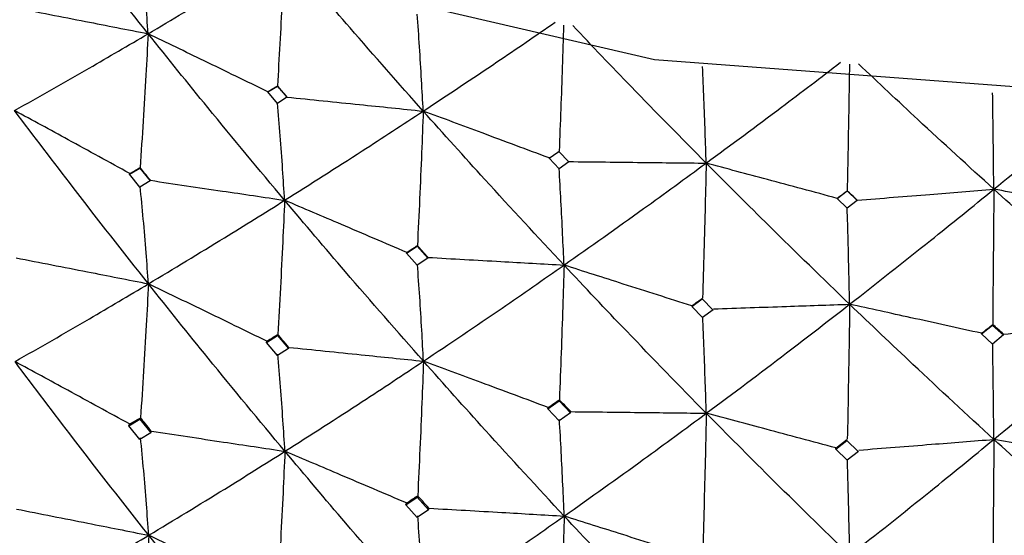
# Model space of a CAD drawing. Units: millimetres. Extents: x 23 to 235, y 23 to 372.
# Drawn here: x 42 to 47, y 39 to 41 of the extents above; entities that cross this region are included whole.
import ezdxf

# ---------------------------------------------------------------- set-up
doc = ezdxf.new("R2010")
doc.units = ezdxf.units.MM

msp = doc.modelspace()

# ---------------------------------------------------------------- linework, layer by layer
at = {"color": 7, "linetype": 'Continuous', "lineweight": 25}
for p, q in [((43.3757, 40.9211), (43.417, 40.9463)), ((43.3757, 40.9211), (43.376, 40.9219)), ((43.417, 40.8719), (43.3757, 40.9211)), ((43.376, 40.9219), (43.376, 40.9219)), ((43.4173, 40.947), (43.417, 40.9463)), ((43.417, 40.9463), (43.4584, 40.8978)), ((43.4584, 40.8978), (43.417, 40.8719)), ((43.4584, 40.8978), (43.4587, 40.8986)), ((43.4587, 40.8986), (43.4587, 40.8986)), ((44.5878, 40.6357), (44.6295, 40.6642)), ((44.6294, 40.6644), (44.6719, 40.6197)), ((44.5878, 40.6357), (44.588, 40.6366)), ((44.6303, 40.5904), (44.5878, 40.6357)), ((44.588, 40.6366), (44.5879, 40.6366)), ((42.7806, 40.5668), (42.8248, 40.5926)), ((42.826, 40.5952), (42.8248, 40.5926)), ((42.8248, 40.5926), (42.8691, 40.5374)), ((44.672, 40.6195), (44.6303, 40.5904)), ((42.7806, 40.5668), (42.7818, 40.5696)), ((42.8248, 40.5111), (42.7806, 40.5668)), ((42.7818, 40.5696), (42.7818, 40.5696)), ((42.8691, 40.5374), (42.8248, 40.5111)), ((42.8691, 40.5374), (42.8703, 40.5402)), ((42.8703, 40.5402), (42.8703, 40.5402)), ((45.8276, 40.4617), (45.8709, 40.4945)), ((45.871, 40.4953), (45.8709, 40.4945)), ((45.8709, 40.4945), (45.9141, 40.4538)), ((45.8276, 40.4617), (45.8277, 40.4625)), ((45.8709, 40.4202), (45.8276, 40.4617)), ((45.8277, 40.4625), (45.8277, 40.4625)), ((45.9141, 40.4538), (45.8709, 40.4202)), ((45.9141, 40.4538), (45.9142, 40.4546)), ((45.9142, 40.4546), (45.9143, 40.4546)), ((43.9736, 40.2266), (44.0194, 40.2565)), ((44.0202, 40.2592), (44.0194, 40.2565)), ((44.0194, 40.2565), (44.0652, 40.2054)), ((43.9736, 40.2266), (43.9745, 40.2295)), ((44.0194, 40.1749), (43.9736, 40.2266)), ((43.9745, 40.2295), (43.9745, 40.2295)), ((44.0652, 40.2054), (44.0194, 40.1749)), ((44.0652, 40.2054), (44.0661, 40.2082)), ((44.0661, 40.2082), (44.0661, 40.2082)), ((45.2012, 39.9962), (45.2466, 40.0293)), ((45.2462, 40.0296), (45.293, 39.9827)), ((45.248, 39.9488), (45.2012, 39.9962)), ((45.2934, 39.9823), (45.248, 39.9488)), ((46.4499, 39.8783), (46.4972, 39.9166)), ((46.4974, 39.9194), (46.4972, 39.9166)), ((46.4972, 39.9166), (46.5445, 39.874)), ((43.3698, 39.8421), (43.417, 39.8715)), ((43.4189, 39.8764), (43.417, 39.8715)), ((43.417, 39.8715), (43.4643, 39.8155)), ((46.4499, 39.8783), (46.4501, 39.8812)), ((46.4972, 39.8351), (46.4499, 39.8783)), ((46.4501, 39.8812), (46.45, 39.8812)), ((46.5445, 39.874), (46.4972, 39.8351)), ((46.5445, 39.874), (46.5447, 39.8769)), ((46.5447, 39.8769), (46.5447, 39.8769)), ((43.3698, 39.8421), (43.3718, 39.8472)), ((43.417, 39.7857), (43.3698, 39.8421)), ((43.3718, 39.8472), (43.3717, 39.8474)), ((43.4643, 39.8155), (43.417, 39.7857)), ((43.4643, 39.8155), (43.4662, 39.8206)), ((43.4662, 39.8206), (43.4663, 39.8207)), ((44.5817, 39.5562), (44.6303, 39.5899)), ((44.5817, 39.5562), (44.5831, 39.5615)), ((44.5831, 39.5615), (44.5829, 39.5616)), ((44.6315, 39.595), (44.6303, 39.5899)), ((44.6303, 39.5899), (44.6789, 39.5383)), ((44.6303, 39.5042), (44.5817, 39.5562)), ((44.6789, 39.5383), (44.6303, 39.5042)), ((44.6789, 39.5383), (44.6801, 39.5436)), ((44.6801, 39.5436), (44.6803, 39.5437)), ((42.7779, 39.483), (42.8248, 39.5108)), ((42.7779, 39.483), (42.7809, 39.4899)), ((42.8248, 39.4238), (42.7779, 39.483)), ((42.7809, 39.4899), (42.7806, 39.4905)), ((42.8278, 39.5176), (42.8248, 39.5108)), ((42.8248, 39.5108), (42.8718, 39.4518)), ((42.8718, 39.4518), (42.8248, 39.4238)), ((42.8718, 39.4518), (42.8748, 39.4587)), ((42.8748, 39.4587), (42.8753, 39.4591)), ((45.8215, 39.3816), (45.8695, 39.4187)), ((45.8692, 39.419), (45.9185, 39.3719)), ((45.8215, 39.3816), (45.8222, 39.3869)), ((45.8709, 39.334), (45.8215, 39.3816)), ((45.8222, 39.3869), (45.8221, 39.3871)), ((45.9189, 39.3715), (45.8709, 39.334)), ((44.0216, 39.1817), (44.0194, 39.1747)), ((43.9708, 39.1426), (44.0194, 39.1747)), ((43.9708, 39.1426), (43.973, 39.1497)), ((44.0194, 39.0877), (43.9708, 39.1426)), ((43.973, 39.1497), (43.9727, 39.1502)), ((44.0194, 39.1747), (44.068, 39.12)), ((44.068, 39.12), (44.0194, 39.0877)), ((44.068, 39.12), (44.0702, 39.1271)), ((44.0702, 39.1271), (44.0706, 39.1275))]:
    msp.add_line(p, q, dxfattribs=at)
at = {"color": 7, "linetype": 'Continuous', "lineweight": 25, "flags": 128}
msp.add_lwpolyline([(51.2295, 41.5288), (49.209, 41.06), (47.1252, 40.9021), (45.0414, 41.06), (43.021, 41.5288), (41.1252, 42.2944), (39.4118, 43.3334), (37.9327, 44.6144), (36.7329, 46.0982), (35.8489, 47.74), (35.3075, 49.4898), (35.1252, 51.2944), (35.3075, 53.099), (35.8489, 54.8488), (36.7329, 56.4905), (37.1252, 57.039)], dxfattribs=at)
at = {"color": 7, "linetype": 'Continuous', "lineweight": 25}
msp.add_arc((45.6513, 45.8008), 10.5027, 178.15319, 257.46844, dxfattribs=at)
for points, knots in [([(42.8606, 41.1719), (42.759, 41.3002), (42.578, 41.5286), (42.399, 41.7632), (42.3205, 41.8661)], [0, 0, 0, 0, 0.561627, 1, 1, 1, 1]), ([(42.8606, 41.1719), (42.8573, 41.2167), (42.8505, 41.3109), (42.8386, 41.4513), (42.8294, 41.5454), (42.8249, 41.5925)], [0, 0, 0, 0, 0.312094, 0.65603, 1, 1, 1, 1]), ([(42.8606, 41.1719), (42.9627, 41.2324), (43.1445, 41.3403), (43.3298, 41.4538), (43.4111, 41.5035)], [0, 0, 0, 0, 0.561629, 1, 1, 1, 1]), ([(43.4462, 41.4884), (43.4432, 41.4284), (43.4374, 41.3094), (43.4278, 41.1289), (43.4208, 41.0076), (43.4173, 40.947)], [0, 0, 0, 0, 0.33692, 0.668451, 1, 1, 1, 1]), ([(44.0452, 40.8385), (43.94, 40.9574), (43.7526, 41.1692), (43.5664, 41.3872), (43.4848, 41.4828)], [0, 0, 0, 0, 0.561626, 1, 1, 1, 1]), ([(42.2846, 41.2847), (42.3357, 41.2747), (42.4379, 41.2547), (42.6299, 41.2171), (42.7708, 41.1895), (42.8606, 41.1719)], [0, 0, 0, 0, 0.2661776, 0.5323542, 1, 1, 1, 1]), ([(44.0452, 40.8385), (44.0429, 40.8831), (44.0379, 40.9768), (44.0293, 41.1162), (44.0227, 41.2096), (44.0194, 41.2563)], [0, 0, 0, 0, 0.312094, 0.656029, 1, 1, 1, 1]), ([(44.0452, 40.8385), (44.1508, 40.9085), (44.3388, 41.0331), (44.5295, 41.1637), (44.6132, 41.2209)], [0, 0, 0, 0, 0.56163, 1, 1, 1, 1]), ([(42.2856, 40.8407), (42.3921, 40.901), (42.5819, 41.0084), (42.7756, 41.122), (42.8606, 41.1719)], [0, 0, 0, 0, 0.561309, 1, 1, 1, 1]), ([(42.8606, 41.1719), (42.8574, 41.1124), (42.8507, 40.9881), (42.8393, 40.796), (42.8304, 40.6622), (42.826, 40.5952)], [0, 0, 0, 0, 0.314038, 0.657005, 1, 1, 1, 1]), ([(43.376, 40.9219), (43.3302, 40.9441), (43.2388, 40.9885), (43.0671, 41.0718), (42.941, 41.1329), (42.8606, 41.1719)], [0, 0, 0, 0, 0.266181, 0.532354, 1, 1, 1, 1]), ([(43.4484, 40.4542), (43.3378, 40.5866), (43.1409, 40.8225), (42.9461, 41.0654), (42.8606, 41.1719)], [0, 0, 0, 0, 0.561307, 1, 1, 1, 1]), ([(44.6499, 41.2091), (44.6479, 41.1489), (44.644, 41.0294), (44.6376, 40.8482), (44.6328, 40.7264), (44.6305, 40.6654)], [0, 0, 0, 0, 0.336922, 0.668451, 1, 1, 1, 1]), ([(45.2636, 40.6143), (45.156, 40.7235), (44.9642, 40.918), (44.7729, 41.1189), (44.689, 41.207)], [0, 0, 0, 0, 0.561628, 1, 1, 1, 1]), ([(45.2636, 40.6143), (45.3715, 40.6939), (45.5636, 40.8358), (45.7577, 40.9838), (45.8428, 41.0487)], [0, 0, 0, 0, 0.561626, 1, 1, 1, 1]), ([(45.2636, 40.6143), (45.2622, 40.6587), (45.2592, 40.752), (45.254, 40.8908), (45.25, 40.9837), (45.248, 41.0302)], [0, 0, 0, 0, 0.31209, 0.656029, 1, 1, 1, 1]), ([(45.8807, 41.0403), (45.8797, 40.9799), (45.8778, 40.8602), (45.8745, 40.6785), (45.8722, 40.5564), (45.871, 40.4953)], [0, 0, 0, 0, 0.336921, 0.668449, 1, 1, 1, 1]), ([(46.5024, 40.5015), (46.3935, 40.6009), (46.1995, 40.7779), (46.0051, 40.9613), (45.9199, 41.0417)], [0, 0, 0, 0, 0.561626, 1, 1, 1, 1]), ([(46.5024, 40.5015), (46.6114, 40.591), (46.8055, 40.7504), (47.0008, 40.9161), (47.0865, 40.9888)], [0, 0, 0, 0, 0.561626, 1, 1, 1, 1]), ([(43.376, 40.9219), (43.3837, 40.9266), (43.3974, 40.9349), (43.4112, 40.9433), (43.4173, 40.947)], [0, 0, 0, 0, 0.560139, 1, 1, 1, 1]), ([(43.4587, 40.8986), (43.451, 40.9076), (43.4372, 40.9237), (43.4234, 40.9399), (43.4173, 40.947)], [0, 0, 0, 0, 0.560096, 1, 1, 1, 1]), ([(43.4587, 40.8986), (43.5108, 40.8933), (43.6149, 40.8827), (43.8104, 40.8627), (43.9538, 40.8479), (44.0452, 40.8385)], [0, 0, 0, 0, 0.266177, 0.532354, 1, 1, 1, 1]), ([(46.5024, 40.5015), (46.5019, 40.5458), (46.5009, 40.639), (46.4992, 40.7774), (46.4979, 40.8701), (46.4972, 40.9165)], [0, 0, 0, 0, 0.312093, 0.656028, 1, 1, 1, 1]), ([(42.7818, 40.5696), (42.7375, 40.5939), (42.6489, 40.6424), (42.4835, 40.7328), (42.3624, 40.7988), (42.2856, 40.8407)], [0, 0, 0, 0, 0.268026, 0.536053, 1, 1, 1, 1]), ([(42.8619, 40.0943), (42.7534, 40.232), (42.5601, 40.4777), (42.3694, 40.7299), (42.2856, 40.8407)], [0, 0, 0, 0, 0.560883, 1, 1, 1, 1]), ([(43.4484, 40.4542), (43.4455, 40.4989), (43.4396, 40.5928), (43.4293, 40.7325), (43.4213, 40.8261), (43.4174, 40.8728)], [0, 0, 0, 0, 0.31205, 0.656004, 1, 1, 1, 1]), ([(43.4484, 40.4542), (43.5592, 40.5243), (43.7566, 40.6493), (43.9572, 40.7808), (44.0452, 40.8385)], [0, 0, 0, 0, 0.561309, 1, 1, 1, 1]), ([(44.0452, 40.8385), (44.0429, 40.7788), (44.0381, 40.6539), (44.0298, 40.461), (44.0234, 40.3265), (44.0202, 40.2592)], [0, 0, 0, 0, 0.314042, 0.657004, 1, 1, 1, 1]), ([(44.5879, 40.6366), (44.5398, 40.6545), (44.4435, 40.6904), (44.2626, 40.7577), (44.1299, 40.8071), (44.0452, 40.8385)], [0, 0, 0, 0, 0.266178, 0.532356, 1, 1, 1, 1]), ([(44.6514, 40.175), (44.5376, 40.2973), (44.335, 40.5151), (44.1336, 40.7399), (44.0452, 40.8385)], [0, 0, 0, 0, 0.561313, 1, 1, 1, 1]), ([(44.5879, 40.6366), (44.5958, 40.6419), (44.6098, 40.6514), (44.6239, 40.661), (44.6301, 40.6652)], [0, 0, 0, 0, 0.560109, 1, 1, 1, 1]), ([(44.6731, 40.6209), (44.7255, 40.6203), (44.8303, 40.6192), (45.0271, 40.617), (45.1716, 40.6153), (45.2636, 40.6143)], [0, 0, 0, 0, 0.2661772, 0.5323543, 1, 1, 1, 1]), ([(42.7818, 40.5696), (42.79, 40.5744), (42.8048, 40.5829), (42.8195, 40.5915), (42.826, 40.5952)], [0, 0, 0, 0, 0.560102, 1, 1, 1, 1]), ([(42.8703, 40.5402), (42.862, 40.5504), (42.8472, 40.5688), (42.8325, 40.5872), (42.826, 40.5952)], [0, 0, 0, 0, 0.560123, 1, 1, 1, 1]), ([(44.6514, 40.175), (44.6495, 40.2195), (44.6455, 40.313), (44.6386, 40.4519), (44.6332, 40.5448), (44.6305, 40.5913)], [0, 0, 0, 0, 0.31205, 0.656007, 1, 1, 1, 1]), ([(44.6514, 40.175), (44.7653, 40.2554), (44.9683, 40.3985), (45.1736, 40.5485), (45.2636, 40.6143)], [0, 0, 0, 0, 0.5613091, 1, 1, 1, 1]), ([(45.2636, 40.6143), (45.2622, 40.5544), (45.2593, 40.4291), (45.2543, 40.2356), (45.2504, 40.1006), (45.2485, 40.0331)], [0, 0, 0, 0, 0.314046, 0.657004, 1, 1, 1, 1]), ([(45.8277, 40.4625), (45.7777, 40.476), (45.6776, 40.503), (45.4896, 40.5536), (45.3516, 40.5906), (45.2636, 40.6143)], [0, 0, 0, 0, 0.266179, 0.532355, 1, 1, 1, 1]), ([(45.8815, 40.0063), (45.7658, 40.1181), (45.5597, 40.3174), (45.3539, 40.5237), (45.2636, 40.6143)], [0, 0, 0, 0, 0.561311, 1, 1, 1, 1]), ([(42.8703, 40.5402), (42.922, 40.5325), (43.0253, 40.5172), (43.218, 40.4886), (43.359, 40.4675), (43.4484, 40.4542)], [0, 0, 0, 0, 0.268026, 0.536052, 1, 1, 1, 1]), ([(42.8619, 40.0943), (42.8586, 40.1391), (42.8518, 40.2334), (42.84, 40.3734), (42.8307, 40.4672), (42.8261, 40.514)], [0, 0, 0, 0, 0.312551, 0.656257, 1, 1, 1, 1]), ([(45.8277, 40.4625), (45.8358, 40.4686), (45.8502, 40.4795), (45.8646, 40.4905), (45.871, 40.4953)], [0, 0, 0, 0, 0.560158, 1, 1, 1, 1]), ([(45.9143, 40.4546), (45.9062, 40.4622), (45.8918, 40.4758), (45.8773, 40.4893), (45.871, 40.4953)], [0, 0, 0, 0, 0.560135, 1, 1, 1, 1]), ([(45.8815, 40.0063), (45.9973, 40.0971), (46.2035, 40.2588), (46.4113, 40.4275), (46.5024, 40.5015)], [0, 0, 0, 0, 0.56131, 1, 1, 1, 1]), ([(45.9143, 40.4546), (45.9665, 40.4588), (46.0708, 40.4672), (46.2669, 40.4828), (46.4107, 40.4942), (46.5024, 40.5015)], [0, 0, 0, 0, 0.266177, 0.532354, 1, 1, 1, 1]), ([(46.5024, 40.5015), (46.5019, 40.4415), (46.501, 40.3161), (46.4993, 40.1223), (46.498, 39.987), (46.4974, 39.9194)], [0, 0, 0, 0, 0.314041, 0.656997, 1, 1, 1, 1]), ([(47.0817, 40.4016), (47.0303, 40.4105), (46.9275, 40.4283), (46.7344, 40.4616), (46.5927, 40.486), (46.5024, 40.5015)], [0, 0, 0, 0, 0.266178, 0.532353, 1, 1, 1, 1]), ([(47.1252, 39.9498), (47.0089, 40.0511), (46.8015, 40.2316), (46.5936, 40.4192), (46.5024, 40.5015)], [0, 0, 0, 0, 0.561307, 1, 1, 1, 1]), ([(42.8619, 40.0943), (42.9707, 40.1598), (43.1646, 40.2767), (43.3618, 40.4), (43.4484, 40.4542)], [0, 0, 0, 0, 0.560882, 1, 1, 1, 1]), ([(43.4484, 40.4542), (43.4457, 40.3947), (43.44, 40.2703), (43.4303, 40.0779), (43.4227, 39.9436), (43.4189, 39.8764)], [0, 0, 0, 0, 0.313656, 0.656807, 1, 1, 1, 1]), ([(43.9745, 40.2295), (43.9275, 40.2496), (43.8336, 40.2898), (43.6582, 40.3647), (43.5298, 40.4195), (43.4484, 40.4542)], [0, 0, 0, 0, 0.2680285, 0.5360541, 1, 1, 1, 1]), ([(44.0462, 39.761), (43.9339, 39.8888), (43.7337, 40.1166), (43.5354, 40.3512), (43.4484, 40.4542)], [0, 0, 0, 0, 0.560881, 1, 1, 1, 1]), ([(45.8815, 40.0063), (45.8805, 40.0506), (45.8785, 40.1438), (45.875, 40.2823), (45.8723, 40.3749), (45.871, 40.4212)], [0, 0, 0, 0, 0.312053, 0.656003, 1, 1, 1, 1]), ([(43.9745, 40.2295), (43.983, 40.235), (43.9983, 40.2449), (44.0135, 40.2548), (44.0202, 40.2592)], [0, 0, 0, 0, 0.5601, 1, 1, 1, 1]), ([(44.0661, 40.2082), (44.0575, 40.2177), (44.0422, 40.2347), (44.027, 40.2517), (44.0202, 40.2592)], [0, 0, 0, 0, 0.560075, 1, 1, 1, 1]), ([(42.2924, 40.2061), (42.3435, 40.1962), (42.4458, 40.1762), (42.6356, 40.139), (42.7743, 40.1116), (42.8619, 40.0943)], [0, 0, 0, 0, 0.269194, 0.538388, 1, 1, 1, 1]), ([(44.0661, 40.2082), (44.1184, 40.2053), (44.223, 40.1994), (44.4181, 40.1884), (44.5609, 40.1802), (44.6514, 40.175)], [0, 0, 0, 0, 0.268027, 0.536053, 1, 1, 1, 1]), ([(44.0462, 39.761), (44.0438, 39.8056), (44.0389, 39.8994), (44.0303, 40.0385), (44.0237, 40.1315), (44.0203, 40.178)], [0, 0, 0, 0, 0.312542, 0.656256, 1, 1, 1, 1]), ([(44.0462, 39.761), (44.1587, 39.8366), (44.3593, 39.9714), (44.5622, 40.1129), (44.6514, 40.175)], [0, 0, 0, 0, 0.560885, 1, 1, 1, 1]), ([(44.6514, 40.175), (44.6495, 40.1154), (44.6458, 39.9905), (44.6392, 39.7973), (44.6341, 39.6625), (44.6315, 39.595)], [0, 0, 0, 0, 0.313655, 0.656811, 1, 1, 1, 1]), ([(45.2017, 39.9992), (45.1526, 40.0149), (45.0543, 40.0464), (44.8708, 40.1051), (44.7365, 40.1479), (44.6514, 40.175)], [0, 0, 0, 0, 0.268027, 0.536052, 1, 1, 1, 1]), ([(45.2642, 39.5368), (45.1493, 39.6543), (44.9446, 39.8637), (44.7408, 40.08), (44.6514, 40.175)], [0, 0, 0, 0, 0.5608821, 1, 1, 1, 1]), ([(42.2872, 39.7592), (42.3937, 39.8201), (42.5837, 39.9288), (42.777, 40.0437), (42.8619, 40.0943)], [0, 0, 0, 0, 0.560469, 1, 1, 1, 1]), ([(42.8619, 40.0943), (42.8588, 40.035), (42.8523, 39.9109), (42.841, 39.7188), (42.8322, 39.5847), (42.8278, 39.5176)], [0, 0, 0, 0, 0.313317, 0.656638, 1, 1, 1, 1]), ([(43.3717, 39.8474), (43.326, 39.8696), (43.2346, 39.914), (43.0647, 39.9963), (42.9404, 40.0564), (42.8619, 40.0943)], [0, 0, 0, 0, 0.269196, 0.538385, 1, 1, 1, 1]), ([(43.4496, 39.3728), (43.3391, 39.5058), (43.142, 39.7432), (42.9474, 39.9871), (42.8619, 40.0943)], [0, 0, 0, 0, 0.560464, 1, 1, 1, 1]), ([(45.2017, 39.9992), (45.2103, 40.0054), (45.2257, 40.0165), (45.241, 40.0276), (45.2478, 40.0326)], [0, 0, 0, 0, 0.560101, 1, 1, 1, 1]), ([(45.2642, 39.5368), (45.3792, 39.6227), (45.5842, 39.7759), (45.7908, 39.936), (45.8815, 40.0063)], [0, 0, 0, 0, 0.560883, 1, 1, 1, 1]), ([(45.2954, 39.9863), (45.3477, 39.9882), (45.4525, 39.9918), (45.6478, 39.9985), (45.7908, 40.0033), (45.8815, 40.0063)], [0, 0, 0, 0, 0.268026, 0.536053, 1, 1, 1, 1]), ([(45.8815, 40.0063), (45.8806, 39.9465), (45.8787, 39.8214), (45.8754, 39.6278), (45.8728, 39.4926), (45.8715, 39.4249)], [0, 0, 0, 0, 0.313657, 0.656812, 1, 1, 1, 1]), ([(46.45, 39.8812), (46.3992, 39.8924), (46.2977, 39.9149), (46.1082, 39.9566), (45.9694, 39.987), (45.8815, 40.0063)], [0, 0, 0, 0, 0.268027, 0.536052, 1, 1, 1, 1]), ([(46.5026, 39.4241), (46.3864, 39.5311), (46.1793, 39.7218), (45.9724, 39.9195), (45.8815, 40.0063)], [0, 0, 0, 0, 0.560884, 1, 1, 1, 1]), ([(45.2642, 39.5368), (45.2628, 39.5813), (45.2598, 39.6746), (45.2546, 39.8131), (45.2506, 39.9056), (45.2486, 39.9519)], [0, 0, 0, 0, 0.312548, 0.656253, 1, 1, 1, 1]), ([(46.5026, 39.4241), (46.6188, 39.5205), (46.826, 39.6924), (47.0339, 39.8713), (47.1252, 39.9498)], [0, 0, 0, 0, 0.560881, 1, 1, 1, 1]), ([(46.5447, 39.8769), (46.5966, 39.8835), (46.7003, 39.8966), (46.8938, 39.9209), (47.0354, 39.9386), (47.1252, 39.9498)], [0, 0, 0, 0, 0.268025, 0.536053, 1, 1, 1, 1]), ([(46.45, 39.8812), (46.4589, 39.8883), (46.4746, 39.901), (46.4904, 39.9138), (46.4974, 39.9194)], [0, 0, 0, 0, 0.560128, 1, 1, 1, 1]), ([(46.5447, 39.8769), (46.5359, 39.8848), (46.5201, 39.899), (46.5043, 39.9132), (46.4974, 39.9194)], [0, 0, 0, 0, 0.560077, 1, 1, 1, 1]), ([(43.3718, 39.8472), (43.3806, 39.8526), (43.3962, 39.8624), (43.412, 39.8721), (43.4189, 39.8764)], [0, 0, 0, 0, 0.560083, 1, 1, 1, 1]), ([(43.4662, 39.8206), (43.4573, 39.831), (43.4416, 39.8496), (43.4258, 39.8682), (43.4189, 39.8764)], [0, 0, 0, 0, 0.560075, 1, 1, 1, 1]), ([(43.4663, 39.8207), (43.5183, 39.8154), (43.6224, 39.8048), (43.8157, 39.785), (43.957, 39.7703), (44.0462, 39.761)], [0, 0, 0, 0, 0.269193, 0.538387, 1, 1, 1, 1]), ([(46.5026, 39.4241), (46.5021, 39.4685), (46.5011, 39.5616), (46.4994, 39.6998), (46.4981, 39.7921), (46.4974, 39.8382)], [0, 0, 0, 0, 0.312549, 0.656251, 1, 1, 1, 1]), ([(43.4496, 39.3728), (43.4468, 39.4176), (43.441, 39.5117), (43.4309, 39.6513), (43.423, 39.7445), (43.419, 39.7911)], [0, 0, 0, 0, 0.313052, 0.656506, 1, 1, 1, 1]), ([(42.7806, 39.4905), (42.7363, 39.5147), (42.6477, 39.5632), (42.4833, 39.6528), (42.3631, 39.7181), (42.2872, 39.7592)], [0, 0, 0, 0, 0.269711, 0.539424, 1, 1, 1, 1]), ([(42.863, 39.0109), (42.7546, 39.1489), (42.5612, 39.3953), (42.3709, 39.648), (42.2872, 39.7592)], [0, 0, 0, 0, 0.5600582, 1, 1, 1, 1]), ([(43.4496, 39.3728), (43.5604, 39.4436), (43.7581, 39.5698), (43.9582, 39.7026), (44.0462, 39.761)], [0, 0, 0, 0, 0.560462, 1, 1, 1, 1]), ([(44.0462, 39.761), (44.0439, 39.7015), (44.0393, 39.5769), (44.0311, 39.384), (44.0247, 39.2491), (44.0216, 39.1817)], [0, 0, 0, 0, 0.31332, 0.656642, 1, 1, 1, 1]), ([(44.5829, 39.5616), (44.5348, 39.5796), (44.4385, 39.6155), (44.2596, 39.682), (44.1288, 39.7304), (44.0462, 39.761)], [0, 0, 0, 0, 0.26919, 0.538384, 1, 1, 1, 1]), ([(44.6522, 39.0937), (44.5385, 39.2166), (44.3357, 39.4358), (44.1346, 39.6617), (44.0462, 39.761)], [0, 0, 0, 0, 0.560465, 1, 1, 1, 1]), ([(44.5831, 39.5615), (44.5921, 39.5677), (44.6082, 39.5789), (44.6244, 39.5901), (44.6315, 39.595)], [0, 0, 0, 0, 0.560081, 1, 1, 1, 1]), ([(44.6801, 39.5436), (44.6711, 39.5532), (44.6548, 39.5703), (44.6387, 39.5875), (44.6315, 39.595)], [0, 0, 0, 0, 0.560042, 1, 1, 1, 1]), ([(44.6522, 39.0937), (44.7661, 39.1747), (44.9693, 39.3191), (45.1742, 39.4703), (45.2642, 39.5368)], [0, 0, 0, 0, 0.560466, 1, 1, 1, 1]), ([(44.6803, 39.5437), (44.7327, 39.5431), (44.8375, 39.542), (45.0321, 39.5398), (45.1743, 39.538), (45.2642, 39.5368)], [0, 0, 0, 0, 0.269193, 0.538386, 1, 1, 1, 1]), ([(45.2642, 39.5368), (45.2628, 39.4772), (45.26, 39.3522), (45.2551, 39.1586), (45.2512, 39.0234), (45.2493, 38.9557)], [0, 0, 0, 0, 0.313315, 0.656639, 1, 1, 1, 1]), ([(45.8221, 39.3871), (45.772, 39.4006), (45.672, 39.4276), (45.486, 39.4775), (45.3501, 39.5139), (45.2642, 39.5368)], [0, 0, 0, 0, 0.269194, 0.538387, 1, 1, 1, 1]), ([(45.8819, 38.9251), (45.7663, 39.0375), (45.5599, 39.2381), (45.3545, 39.4456), (45.2642, 39.5368)], [0, 0, 0, 0, 0.560469, 1, 1, 1, 1]), ([(42.7809, 39.4899), (42.7897, 39.4951), (42.8053, 39.5043), (42.8209, 39.5136), (42.8278, 39.5176)], [0, 0, 0, 0, 0.560073, 1, 1, 1, 1]), ([(42.8748, 39.4587), (42.8661, 39.4697), (42.8504, 39.4893), (42.8347, 39.509), (42.8278, 39.5176)], [0, 0, 0, 0, 0.56003, 1, 1, 1, 1]), ([(44.6522, 39.0937), (44.6503, 39.1384), (44.6464, 39.232), (44.6396, 39.3708), (44.6343, 39.4634), (44.6316, 39.5097)], [0, 0, 0, 0, 0.313053, 0.656505, 1, 1, 1, 1]), ([(42.8753, 39.4591), (42.9269, 39.4514), (43.0302, 39.436), (43.2217, 39.4073), (43.3614, 39.3862), (43.4496, 39.3728)], [0, 0, 0, 0, 0.269712, 0.539424, 1, 1, 1, 1]), ([(42.863, 39.0109), (42.8598, 39.056), (42.8532, 39.1505), (42.8416, 39.2906), (42.8325, 39.3842), (42.828, 39.431)], [0, 0, 0, 0, 0.313517, 0.656739, 1, 1, 1, 1]), ([(45.8222, 39.3869), (45.8313, 39.3939), (45.8475, 39.4064), (45.8637, 39.4189), (45.8708, 39.4244)], [0, 0, 0, 0, 0.560056, 1, 1, 1, 1]), ([(45.8819, 38.9251), (45.9976, 39.0164), (46.2042, 39.1795), (46.4115, 39.3494), (46.5026, 39.4241)], [0, 0, 0, 0, 0.560469, 1, 1, 1, 1]), ([(45.921, 39.3781), (45.9732, 39.3823), (46.0776, 39.3906), (46.2714, 39.406), (46.4131, 39.4171), (46.5026, 39.4241)], [0, 0, 0, 0, 0.269193, 0.538386, 1, 1, 1, 1]), ([(46.5026, 39.4241), (46.5022, 39.3644), (46.5012, 39.2392), (46.4996, 39.0454), (46.4983, 38.9098), (46.4976, 38.8421)], [0, 0, 0, 0, 0.313322, 0.656638, 1, 1, 1, 1]), ([(47.0755, 39.3257), (47.0241, 39.3346), (46.9213, 39.3523), (46.7304, 39.3852), (46.5908, 39.409), (46.5026, 39.4241)], [0, 0, 0, 0, 0.269193, 0.538387, 1, 1, 1, 1]), ([(47.1252, 38.8686), (47.0089, 38.9705), (46.8013, 39.1524), (46.5938, 39.3411), (46.5026, 39.4241)], [0, 0, 0, 0, 0.560465, 1, 1, 1, 1]), ([(42.863, 39.0109), (42.9718, 39.0767), (43.1661, 39.1942), (43.363, 39.3182), (43.4496, 39.3728)], [0, 0, 0, 0, 0.560059, 1, 1, 1, 1]), ([(43.4496, 39.3728), (43.4469, 39.3134), (43.4413, 39.1889), (43.4315, 38.996), (43.4239, 38.8612), (43.42, 38.7938)], [0, 0, 0, 0, 0.312956, 0.656456, 1, 1, 1, 1]), ([(43.9727, 39.1502), (43.9257, 39.1703), (43.8317, 39.2105), (43.6574, 39.2847), (43.5299, 39.3387), (43.4496, 39.3728)], [0, 0, 0, 0, 0.269709, 0.539427, 1, 1, 1, 1]), ([(44.0469, 38.6777), (43.9348, 38.8057), (43.7345, 39.0343), (43.5366, 39.2694), (43.4496, 39.3728)], [0, 0, 0, 0, 0.560058, 1, 1, 1, 1]), ([(45.8819, 38.9251), (45.881, 38.9696), (45.879, 39.0629), (45.8756, 39.2012), (45.8729, 39.2935), (45.8716, 39.3396)], [0, 0, 0, 0, 0.313058, 0.656506, 1, 1, 1, 1]), ([(43.973, 39.1497), (43.9821, 39.1557), (43.9983, 39.1663), (44.0144, 39.177), (44.0216, 39.1817)], [0, 0, 0, 0, 0.560039, 1, 1, 1, 1]), ([(44.0702, 39.1271), (44.0611, 39.1373), (44.0449, 39.1555), (44.0287, 39.1737), (44.0216, 39.1817)], [0, 0, 0, 0, 0.560065, 1, 1, 1, 1]), ([(42.2943, 39.1238), (42.3454, 39.1137), (42.4476, 39.0936), (42.6372, 39.0561), (42.7756, 39.0284), (42.863, 39.0109)], [0, 0, 0, 0, 0.269522, 0.539042, 1, 1, 1, 1]), ([(44.0469, 38.6777), (44.0447, 38.7226), (44.0399, 38.8165), (44.0315, 38.9558), (44.025, 39.0487), (44.0217, 39.0951)], [0, 0, 0, 0, 0.31352, 0.656739, 1, 1, 1, 1]), ([(44.0469, 38.6777), (44.1595, 38.7536), (44.3604, 38.889), (44.563, 39.0312), (44.6522, 39.0937)], [0, 0, 0, 0, 0.5600563, 1, 1, 1, 1]), ([(44.0706, 39.1275), (44.1229, 39.1246), (44.2275, 39.1186), (44.4214, 39.1075), (44.5629, 39.099), (44.6522, 39.0937)], [0, 0, 0, 0, 0.269712, 0.539425, 1, 1, 1, 1]), ([(44.6522, 39.0937), (44.6504, 39.0342), (44.6466, 38.9092), (44.64, 38.7156), (44.6349, 38.5802), (44.6323, 38.5125)], [0, 0, 0, 0, 0.312955, 0.656459, 1, 1, 1, 1]), ([(45.1993, 38.9198), (45.1502, 38.9355), (45.0518, 38.9669), (44.8695, 39.025), (44.7362, 39.0671), (44.6522, 39.0937)], [0, 0, 0, 0, 0.269713, 0.539424, 1, 1, 1, 1]), ([(45.2647, 38.4536), (45.1499, 38.5713), (44.945, 38.7814), (44.7416, 38.9983), (44.6522, 39.0937)], [0, 0, 0, 0, 0.560058, 1, 1, 1, 1]), ([(42.2877, 38.676), (42.3943, 38.7367), (42.5848, 38.8452), (42.7779, 38.9602), (42.863, 39.0109)], [0, 0, 0, 0, 0.559651, 1, 1, 1, 1]), ([(42.863, 39.0109), (42.8598, 38.9516), (42.8533, 38.8271), (42.8418, 38.6343), (42.8328, 38.4994), (42.8283, 38.4319)], [0, 0, 0, 0, 0.312538, 0.656247, 1, 1, 1, 1]), ([(43.3725, 38.7654), (43.3267, 38.7875), (43.2353, 38.8318), (43.0655, 38.9137), (42.9413, 38.9733), (42.863, 39.0109)], [0, 0, 0, 0, 0.2695166, 0.5390352, 1, 1, 1, 1]), ([(43.4499, 38.2896), (43.3396, 38.4225), (43.1425, 38.6598), (42.9484, 38.9036), (42.863, 39.0109)], [0, 0, 0, 0, 0.5596472, 1, 1, 1, 1])]:
    msp.add_open_spline(points, degree=3, knots=knots, dxfattribs=at)

doc.saveas('drawing.dxf')
